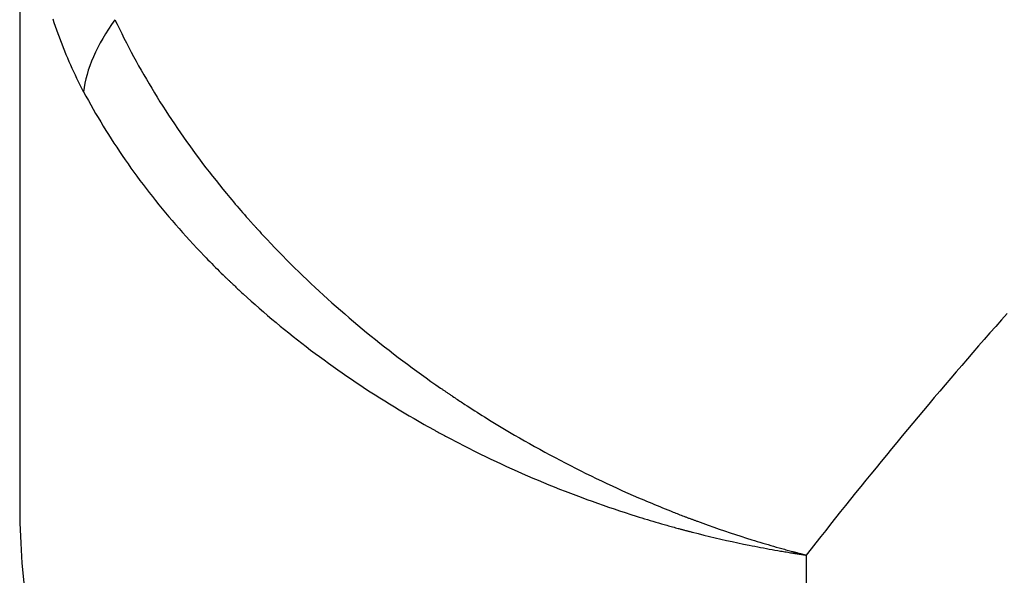
# Model space of a CAD drawing. Extents: x -25612 to -17650, y -12335 to -922.
# Drawn here: x -24645 to -24636, y -7703 to -7698 of the extents above; entities that cross this region are included whole.
import ezdxf

# ---------------------------------------------------------------- set-up
doc = ezdxf.new("R2010")
doc.units = 0
doc.header["$MEASUREMENT"] = 0

msp = doc.modelspace()

# ---------------------------------------------------------------- linework, layer by layer
at = {"color": 133, "linetype": 'Continuous'}
for p, q in [((-24644.524, -7695.9063), (-24644.524, -7702.3404)), ((-24644.2163, -7698.069), (-24644.2271, -7698.0366)), ((-24643.6764, -7698.0406), (-24643.6568, -7698.082)), ((-24644.2053, -7698.1013), (-24644.2163, -7698.069)), ((-24644.194, -7698.1333), (-24644.2053, -7698.1013)), ((-24644.1826, -7698.1653), (-24644.194, -7698.1333)), ((-24643.6568, -7698.082), (-24643.6368, -7698.1233)), ((-24643.6368, -7698.1233), (-24643.6165, -7698.1645)), ((-24644.171, -7698.197), (-24644.1826, -7698.1653)), ((-24644.1591, -7698.2286), (-24644.171, -7698.197)), ((-24643.6165, -7698.1645), (-24643.5959, -7698.2056)), ((-24643.5959, -7698.2056), (-24643.575, -7698.2466)), ((-24644.1471, -7698.26), (-24644.1591, -7698.2286)), ((-24644.1348, -7698.2913), (-24644.1471, -7698.26)), ((-24644.1223, -7698.3224), (-24644.1348, -7698.2913)), ((-24643.575, -7698.2466), (-24643.5538, -7698.2876)), ((-24643.5538, -7698.2876), (-24643.5323, -7698.3284)), ((-24644.1096, -7698.3533), (-24644.1223, -7698.3224)), ((-24644.0966, -7698.384), (-24644.1096, -7698.3533)), ((-24644.0834, -7698.4146), (-24644.0966, -7698.384)), ((-24643.5323, -7698.3284), (-24643.5105, -7698.3691)), ((-24643.5105, -7698.3691), (-24643.4883, -7698.4098)), ((-24644.0701, -7698.445), (-24644.0834, -7698.4146)), ((-24644.0564, -7698.4753), (-24644.0701, -7698.445)), ((-24644.0426, -7698.5054), (-24644.0564, -7698.4753)), ((-24643.4883, -7698.4098), (-24643.4659, -7698.4503)), ((-24643.4659, -7698.4503), (-24643.4432, -7698.4908)), ((-24644.0285, -7698.5353), (-24644.0426, -7698.5054)), ((-24644.0143, -7698.565), (-24644.0285, -7698.5353)), ((-24643.9997, -7698.5946), (-24644.0143, -7698.565)), ((-24643.4432, -7698.4908), (-24643.4201, -7698.5312)), ((-24643.4201, -7698.5312), (-24643.3968, -7698.5715)), ((-24643.3968, -7698.5715), (-24643.3731, -7698.6117)), ((-24643.985, -7698.624), (-24643.9997, -7698.5946)), ((-24643.97, -7698.6532), (-24643.985, -7698.624)), ((-24643.9548, -7698.6823), (-24643.97, -7698.6532)), ((-24643.3731, -7698.6117), (-24643.3492, -7698.6518)), ((-24643.3492, -7698.6518), (-24643.3249, -7698.6918)), ((-24643.9548, -7698.6823), (-24643.9341, -7698.721)), ((-24643.9341, -7698.721), (-24643.9131, -7698.7596)), ((-24643.3249, -7698.6918), (-24643.3004, -7698.7317)), ((-24643.3004, -7698.7317), (-24643.2755, -7698.7715)), ((-24643.9131, -7698.7596), (-24643.8917, -7698.7981)), ((-24643.8917, -7698.7981), (-24643.8701, -7698.8364)), ((-24643.8701, -7698.8364), (-24643.8481, -7698.8747)), ((-24643.2755, -7698.7715), (-24643.2504, -7698.8113)), ((-24643.2504, -7698.8113), (-24643.2249, -7698.8509)), ((-24643.8481, -7698.8747), (-24643.8258, -7698.9128)), ((-24643.8258, -7698.9128), (-24643.8032, -7698.9508)), ((-24643.2249, -7698.8509), (-24643.1991, -7698.8905)), ((-24643.1991, -7698.8905), (-24643.1731, -7698.93)), ((-24643.8032, -7698.9508), (-24643.7803, -7698.9887)), ((-24643.7803, -7698.9887), (-24643.757, -7699.0265)), ((-24643.1731, -7698.93), (-24643.1467, -7698.9693)), ((-24643.1467, -7698.9693), (-24643.1201, -7699.0086)), ((-24643.1201, -7699.0086), (-24643.0931, -7699.0478)), ((-24643.757, -7699.0265), (-24643.7335, -7699.0642)), ((-24643.7335, -7699.0642), (-24643.7096, -7699.1018)), ((-24643.0931, -7699.0478), (-24643.0659, -7699.087)), ((-24643.0659, -7699.087), (-24643.0384, -7699.126)), ((-24643.7096, -7699.1018), (-24643.6854, -7699.1392)), ((-24643.6854, -7699.1392), (-24643.6609, -7699.1766)), ((-24643.6609, -7699.1766), (-24643.6361, -7699.2138)), ((-24643.0384, -7699.126), (-24643.0105, -7699.1649)), ((-24643.0105, -7699.1649), (-24642.9824, -7699.2038)), ((-24643.6361, -7699.2138), (-24643.611, -7699.2509)), ((-24643.611, -7699.2509), (-24643.5855, -7699.2879)), ((-24642.9824, -7699.2038), (-24642.9539, -7699.2426)), ((-24642.9539, -7699.2426), (-24642.9252, -7699.2812)), ((-24643.5855, -7699.2879), (-24643.5598, -7699.3248)), ((-24643.5598, -7699.3248), (-24643.5337, -7699.3616)), ((-24643.5337, -7699.3616), (-24643.5073, -7699.3983)), ((-24642.9252, -7699.2812), (-24642.8962, -7699.3198)), ((-24642.8962, -7699.3198), (-24642.8668, -7699.3583)), ((-24642.8668, -7699.3583), (-24642.8372, -7699.3967)), ((-24643.5073, -7699.3983), (-24643.4807, -7699.4349)), ((-24643.4807, -7699.4349), (-24643.4537, -7699.4713)), ((-24642.8372, -7699.3967), (-24642.8073, -7699.435)), ((-24642.8073, -7699.435), (-24642.777, -7699.4733)), ((-24643.4537, -7699.4713), (-24643.4264, -7699.5077)), ((-24643.4264, -7699.5077), (-24643.3988, -7699.5439)), ((-24642.777, -7699.4733), (-24642.7465, -7699.5114)), ((-24642.7465, -7699.5114), (-24642.7157, -7699.5495)), ((-24643.3988, -7699.5439), (-24643.3709, -7699.5801)), ((-24643.3709, -7699.5801), (-24643.3426, -7699.6161)), ((-24643.3426, -7699.6161), (-24643.3141, -7699.652)), ((-24642.7157, -7699.5495), (-24642.6845, -7699.5874)), ((-24642.6845, -7699.5874), (-24642.6531, -7699.6253)), ((-24642.6531, -7699.6253), (-24642.6372, -7699.6442)), ((-24643.3141, -7699.652), (-24643.2853, -7699.6878)), ((-24643.2853, -7699.6878), (-24643.2561, -7699.7235)), ((-24642.6372, -7699.6442), (-24642.6213, -7699.6631)), ((-24642.6213, -7699.6631), (-24642.6054, -7699.682)), ((-24642.6054, -7699.682), (-24642.5893, -7699.7008)), ((-24642.5893, -7699.7008), (-24642.5732, -7699.7196)), ((-24643.2561, -7699.7235), (-24643.2267, -7699.7591)), ((-24643.2267, -7699.7591), (-24643.1969, -7699.7946)), ((-24643.1969, -7699.7946), (-24643.1668, -7699.83)), ((-24642.5732, -7699.7196), (-24642.5569, -7699.7384)), ((-24642.5569, -7699.7384), (-24642.5407, -7699.7572)), ((-24642.5407, -7699.7572), (-24642.5243, -7699.7759)), ((-24642.5243, -7699.7759), (-24642.5078, -7699.7946)), ((-24642.5078, -7699.7946), (-24642.4913, -7699.8133)), ((-24643.1668, -7699.83), (-24643.1364, -7699.8652)), ((-24643.1364, -7699.8652), (-24643.1057, -7699.9004)), ((-24642.4913, -7699.8133), (-24642.4872, -7699.818)), ((-24642.4872, -7699.818), (-24642.483, -7699.8227)), ((-24642.483, -7699.8227), (-24642.4789, -7699.8274)), ((-24642.4789, -7699.8274), (-24642.4747, -7699.832)), ((-24642.4747, -7699.832), (-24642.4706, -7699.8367)), ((-24642.4706, -7699.8367), (-24642.4664, -7699.8414)), ((-24642.4664, -7699.8414), (-24642.4622, -7699.846)), ((-24642.4622, -7699.846), (-24642.4581, -7699.8507)), ((-24642.4581, -7699.8507), (-24642.4539, -7699.8553)), ((-24642.4539, -7699.8553), (-24642.4497, -7699.86)), ((-24642.4497, -7699.86), (-24642.4455, -7699.8647)), ((-24642.4455, -7699.8647), (-24642.4413, -7699.8693)), ((-24642.4413, -7699.8693), (-24642.4371, -7699.874)), ((-24642.4371, -7699.874), (-24642.4329, -7699.8786)), ((-24642.4329, -7699.8786), (-24642.4287, -7699.8832)), ((-24642.4287, -7699.8832), (-24642.4245, -7699.8879)), ((-24642.4245, -7699.8879), (-24642.4203, -7699.8925)), ((-24643.1057, -7699.9004), (-24643.0747, -7699.9354)), ((-24643.0747, -7699.9354), (-24643.0434, -7699.9704)), ((-24643.0434, -7699.9704), (-24643.0118, -7700.0052)), ((-24642.4203, -7699.8925), (-24642.4161, -7699.8971)), ((-24642.4161, -7699.8971), (-24642.4119, -7699.9018)), ((-24642.4119, -7699.9018), (-24642.4077, -7699.9064)), ((-24642.4077, -7699.9064), (-24642.3992, -7699.9156)), ((-24642.3992, -7699.9156), (-24642.3908, -7699.9249)), ((-24642.3908, -7699.9249), (-24642.3823, -7699.9341)), ((-24642.3823, -7699.9341), (-24642.3738, -7699.9433)), ((-24642.3738, -7699.9433), (-24642.3653, -7699.9525)), ((-24642.3653, -7699.9525), (-24642.3568, -7699.9617)), ((-24642.3568, -7699.9617), (-24642.3483, -7699.9709)), ((-24642.3483, -7699.9709), (-24642.3398, -7699.9801)), ((-24643.0118, -7700.0052), (-24642.9799, -7700.0399)), ((-24642.9799, -7700.0399), (-24642.9476, -7700.0745)), ((-24642.3398, -7699.9801), (-24642.3312, -7699.9892)), ((-24642.3312, -7699.9892), (-24642.3226, -7699.9984)), ((-24642.3226, -7699.9984), (-24642.2882, -7700.0348)), ((-24642.2882, -7700.0348), (-24642.2536, -7700.0711)), ((-24642.9476, -7700.0745), (-24642.9151, -7700.109)), ((-24642.9151, -7700.109), (-24642.8822, -7700.1434)), ((-24642.8822, -7700.1434), (-24642.8656, -7700.1606)), ((-24642.2536, -7700.0711), (-24642.2187, -7700.1072)), ((-24642.2187, -7700.1072), (-24642.1837, -7700.1431)), ((-24642.1837, -7700.1431), (-24642.1484, -7700.1789)), ((-24642.8656, -7700.1606), (-24642.849, -7700.1777)), ((-24642.849, -7700.1777), (-24642.8323, -7700.1948)), ((-24642.8323, -7700.1948), (-24642.8155, -7700.2118)), ((-24642.8155, -7700.2118), (-24642.7986, -7700.2289)), ((-24642.7986, -7700.2289), (-24642.7817, -7700.2459)), ((-24642.1484, -7700.1789), (-24642.1129, -7700.2145)), ((-24642.1129, -7700.2145), (-24642.0772, -7700.2499)), ((-24642.7817, -7700.2459), (-24642.7646, -7700.2629)), ((-24642.7646, -7700.2629), (-24642.7475, -7700.2798)), ((-24642.7475, -7700.2798), (-24642.7304, -7700.2968)), ((-24642.7304, -7700.2968), (-24642.7131, -7700.3137)), ((-24642.7131, -7700.3137), (-24642.7088, -7700.3179)), ((-24642.7088, -7700.3179), (-24642.7044, -7700.3221)), ((-24642.7044, -7700.3221), (-24642.7001, -7700.3263)), ((-24642.7001, -7700.3263), (-24642.6957, -7700.3305)), ((-24642.0772, -7700.2499), (-24642.0412, -7700.2851)), ((-24642.0412, -7700.2851), (-24642.0051, -7700.3201)), ((-24642.0051, -7700.3201), (-24641.9687, -7700.355)), ((-24642.6957, -7700.3305), (-24642.6914, -7700.3348)), ((-24642.6914, -7700.3348), (-24642.687, -7700.339)), ((-24642.687, -7700.339), (-24642.6827, -7700.3432)), ((-24642.6827, -7700.3432), (-24642.6783, -7700.3474)), ((-24642.6783, -7700.3474), (-24642.674, -7700.3516)), ((-24642.674, -7700.3516), (-24642.6696, -7700.3558)), ((-24642.6696, -7700.3558), (-24642.6652, -7700.36)), ((-24642.6652, -7700.36), (-24642.6608, -7700.3642)), ((-24642.6608, -7700.3642), (-24642.6565, -7700.3684)), ((-24642.6565, -7700.3684), (-24642.6521, -7700.3726)), ((-24642.6521, -7700.3726), (-24642.6477, -7700.3768)), ((-24642.6477, -7700.3768), (-24642.6433, -7700.3809)), ((-24642.6433, -7700.3809), (-24642.6389, -7700.3851)), ((-24642.6389, -7700.3851), (-24642.6345, -7700.3893)), ((-24642.6345, -7700.3893), (-24642.6301, -7700.3935)), ((-24642.6301, -7700.3935), (-24642.6257, -7700.3976)), ((-24642.6257, -7700.3976), (-24642.6169, -7700.406)), ((-24642.6169, -7700.406), (-24642.608, -7700.4143)), ((-24642.608, -7700.4143), (-24642.5992, -7700.4226)), ((-24641.9687, -7700.355), (-24641.9322, -7700.3897)), ((-24641.9322, -7700.3897), (-24641.8954, -7700.4242)), ((-24642.5992, -7700.4226), (-24642.5903, -7700.4309)), ((-24642.5903, -7700.4309), (-24642.5814, -7700.4392)), ((-24642.5814, -7700.4392), (-24642.5725, -7700.4475)), ((-24642.5725, -7700.4475), (-24642.5636, -7700.4557)), ((-24642.5636, -7700.4557), (-24642.5547, -7700.464)), ((-24642.5547, -7700.464), (-24642.5458, -7700.4722)), ((-24642.5458, -7700.4722), (-24642.5368, -7700.4804)), ((-24642.5368, -7700.4804), (-24642.5009, -7700.5132)), ((-24641.8954, -7700.4242), (-24641.8584, -7700.4585)), ((-24641.8584, -7700.4585), (-24641.8212, -7700.4927)), ((-24641.8212, -7700.4927), (-24641.7837, -7700.5267)), ((-24642.5009, -7700.5132), (-24642.4647, -7700.5458)), ((-24642.4647, -7700.5458), (-24642.4283, -7700.5781)), ((-24642.4283, -7700.5781), (-24642.3917, -7700.6103)), ((-24641.7837, -7700.5267), (-24641.7461, -7700.5605)), ((-24641.7461, -7700.5605), (-24641.7082, -7700.5942)), ((-24642.3917, -7700.6103), (-24642.3548, -7700.6423)), ((-24642.3548, -7700.6423), (-24642.3178, -7700.6742)), ((-24642.3178, -7700.6742), (-24642.2805, -7700.7058)), ((-24641.7082, -7700.5942), (-24641.6702, -7700.6277)), ((-24641.6702, -7700.6277), (-24641.6319, -7700.661)), ((-24641.6319, -7700.661), (-24641.5934, -7700.6941)), ((-24635.7365, -7700.6563), (-24635.7879, -7700.7143)), ((-24642.2805, -7700.7058), (-24642.2429, -7700.7372)), ((-24642.2429, -7700.7372), (-24642.2052, -7700.7684)), ((-24641.5934, -7700.6941), (-24641.5547, -7700.7271)), ((-24641.5547, -7700.7271), (-24641.5158, -7700.7599)), ((-24641.5158, -7700.7599), (-24641.4767, -7700.7925)), ((-24635.7879, -7700.7143), (-24635.839, -7700.7723)), ((-24642.2052, -7700.7684), (-24642.1672, -7700.7995)), ((-24642.1672, -7700.7995), (-24642.129, -7700.8304)), ((-24642.129, -7700.8304), (-24642.0906, -7700.861)), ((-24641.4767, -7700.7925), (-24641.4373, -7700.8249)), ((-24641.4373, -7700.8249), (-24641.3978, -7700.8572)), ((-24635.8899, -7700.8302), (-24635.9405, -7700.888)), ((-24635.839, -7700.7723), (-24635.8899, -7700.8302)), ((-24642.0906, -7700.861), (-24642.052, -7700.8915)), ((-24642.052, -7700.8915), (-24642.0131, -7700.9218)), ((-24642.0131, -7700.9218), (-24641.974, -7700.9519)), ((-24641.3978, -7700.8572), (-24641.358, -7700.8893)), ((-24641.358, -7700.8893), (-24641.318, -7700.9212)), ((-24641.318, -7700.9212), (-24641.2779, -7700.953)), ((-24635.9405, -7700.888), (-24635.9909, -7700.9458)), ((-24641.974, -7700.9519), (-24641.9348, -7700.9819)), ((-24641.9348, -7700.9819), (-24641.8952, -7701.0116)), ((-24641.8952, -7701.0116), (-24641.8555, -7701.0411)), ((-24641.2779, -7700.953), (-24641.2375, -7700.9846)), ((-24641.2375, -7700.9846), (-24641.1969, -7701.016)), ((-24641.1969, -7701.016), (-24641.156, -7701.0472)), ((-24636.0411, -7701.0035), (-24636.091, -7701.0612)), ((-24635.9909, -7700.9458), (-24636.0411, -7701.0035)), ((-24641.8555, -7701.0411), (-24641.8155, -7701.0705)), ((-24641.8155, -7701.0705), (-24641.7754, -7701.0997)), ((-24641.7754, -7701.0997), (-24641.735, -7701.1287)), ((-24641.156, -7701.0472), (-24641.115, -7701.0783)), ((-24641.115, -7701.0783), (-24641.0738, -7701.1092)), ((-24641.0738, -7701.1092), (-24641.0323, -7701.1399)), ((-24636.091, -7701.0612), (-24636.1407, -7701.1188)), ((-24641.735, -7701.1287), (-24641.6943, -7701.1575)), ((-24641.6943, -7701.1575), (-24641.6535, -7701.1861)), ((-24641.6535, -7701.1861), (-24641.6124, -7701.2145)), ((-24641.0323, -7701.1399), (-24640.9906, -7701.1704)), ((-24640.9906, -7701.1704), (-24640.9487, -7701.2008)), ((-24640.9487, -7701.2008), (-24640.9066, -7701.231)), ((-24636.1901, -7701.1763), (-24636.2393, -7701.2337)), ((-24636.1407, -7701.1188), (-24636.1901, -7701.1763)), ((-24641.6124, -7701.2145), (-24641.5712, -7701.2428)), ((-24641.5712, -7701.2428), (-24641.5297, -7701.2708)), ((-24641.5297, -7701.2708), (-24641.4879, -7701.2987)), ((-24640.9066, -7701.231), (-24640.8643, -7701.261)), ((-24640.8643, -7701.261), (-24640.8218, -7701.2909)), ((-24640.8218, -7701.2909), (-24640.779, -7701.3206)), ((-24636.2882, -7701.2911), (-24636.3369, -7701.3484)), ((-24636.2393, -7701.2337), (-24636.2882, -7701.2911)), ((-24641.4879, -7701.2987), (-24641.446, -7701.3264)), ((-24641.446, -7701.3264), (-24641.4038, -7701.3539)), ((-24641.4038, -7701.3539), (-24641.3614, -7701.3812)), ((-24640.779, -7701.3206), (-24640.7737, -7701.3243)), ((-24640.7737, -7701.3243), (-24640.7683, -7701.328)), ((-24640.7683, -7701.328), (-24640.763, -7701.3317)), ((-24640.763, -7701.3317), (-24640.7576, -7701.3354)), ((-24640.7576, -7701.3354), (-24640.7522, -7701.339)), ((-24640.7522, -7701.339), (-24640.7468, -7701.3427)), ((-24640.7468, -7701.3427), (-24640.7415, -7701.3464)), ((-24640.7415, -7701.3464), (-24640.7361, -7701.3501)), ((-24640.7361, -7701.3501), (-24640.7307, -7701.3538)), ((-24640.7307, -7701.3538), (-24640.7253, -7701.3574)), ((-24640.7253, -7701.3574), (-24640.7199, -7701.3611)), ((-24640.7199, -7701.3611), (-24640.7145, -7701.3648)), ((-24640.7145, -7701.3648), (-24640.7091, -7701.3684)), ((-24640.7091, -7701.3684), (-24640.7037, -7701.3721)), ((-24640.7037, -7701.3721), (-24640.6983, -7701.3758)), ((-24640.6983, -7701.3758), (-24640.6929, -7701.3794)), ((-24636.3369, -7701.3484), (-24636.3854, -7701.4056)), ((-24641.3614, -7701.3812), (-24641.3188, -7701.4083)), ((-24641.3188, -7701.4083), (-24641.276, -7701.4352)), ((-24641.276, -7701.4352), (-24641.233, -7701.4619)), ((-24641.233, -7701.4619), (-24641.1897, -7701.4885)), ((-24640.6929, -7701.3794), (-24640.6875, -7701.3831)), ((-24640.6875, -7701.3831), (-24640.6821, -7701.3867)), ((-24640.6821, -7701.3867), (-24640.6767, -7701.3903)), ((-24640.6767, -7701.3903), (-24640.6713, -7701.394)), ((-24640.6713, -7701.394), (-24640.6604, -7701.4013)), ((-24640.6604, -7701.4013), (-24640.6496, -7701.4085)), ((-24640.6496, -7701.4085), (-24640.6387, -7701.4157)), ((-24640.6387, -7701.4157), (-24640.6279, -7701.423)), ((-24640.6279, -7701.423), (-24640.617, -7701.4302)), ((-24640.617, -7701.4302), (-24640.6062, -7701.4373)), ((-24640.6062, -7701.4373), (-24640.5953, -7701.4445)), ((-24640.5953, -7701.4445), (-24640.5844, -7701.4517)), ((-24640.5844, -7701.4517), (-24640.5735, -7701.4588)), ((-24640.5735, -7701.4588), (-24640.5626, -7701.466)), ((-24640.5626, -7701.466), (-24640.5408, -7701.4802)), ((-24636.4337, -7701.4628), (-24636.4817, -7701.5198)), ((-24636.3854, -7701.4056), (-24636.4337, -7701.4628)), ((-24641.1897, -7701.4885), (-24641.1462, -7701.5149)), ((-24641.1462, -7701.5149), (-24641.1025, -7701.541)), ((-24641.1025, -7701.541), (-24641.0585, -7701.567)), ((-24640.5408, -7701.4802), (-24640.519, -7701.4943)), ((-24640.519, -7701.4943), (-24640.4971, -7701.5084)), ((-24640.4971, -7701.5084), (-24640.4752, -7701.5224)), ((-24640.4752, -7701.5224), (-24640.4533, -7701.5364)), ((-24640.4533, -7701.5364), (-24640.4313, -7701.5503)), ((-24640.4313, -7701.5503), (-24640.4094, -7701.5641)), ((-24636.4817, -7701.5198), (-24636.5295, -7701.5768)), ((-24641.0585, -7701.567), (-24641.0143, -7701.5928)), ((-24641.0143, -7701.5928), (-24640.9699, -7701.6184)), ((-24640.9699, -7701.6184), (-24640.9253, -7701.6438)), ((-24640.4094, -7701.5641), (-24640.3874, -7701.5779)), ((-24640.3874, -7701.5779), (-24640.3653, -7701.5916)), ((-24640.3653, -7701.5916), (-24640.3433, -7701.6053)), ((-24640.3433, -7701.6053), (-24640.2991, -7701.6325)), ((-24640.2991, -7701.6325), (-24640.2548, -7701.6594)), ((-24636.577, -7701.6337), (-24636.6244, -7701.6906)), ((-24636.5295, -7701.5768), (-24636.577, -7701.6337)), ((-24640.9253, -7701.6438), (-24640.9197, -7701.647)), ((-24640.9197, -7701.647), (-24640.9141, -7701.6501)), ((-24640.9141, -7701.6501), (-24640.9085, -7701.6533)), ((-24640.9085, -7701.6533), (-24640.9029, -7701.6564)), ((-24640.9029, -7701.6564), (-24640.8973, -7701.6596)), ((-24640.8973, -7701.6596), (-24640.8917, -7701.6627)), ((-24640.8917, -7701.6627), (-24640.8861, -7701.6659)), ((-24640.8861, -7701.6659), (-24640.8805, -7701.669)), ((-24640.8805, -7701.669), (-24640.8749, -7701.6721)), ((-24640.8749, -7701.6721), (-24640.8692, -7701.6753)), ((-24640.8692, -7701.6753), (-24640.8636, -7701.6784)), ((-24640.8636, -7701.6784), (-24640.858, -7701.6815)), ((-24640.858, -7701.6815), (-24640.8523, -7701.6847)), ((-24640.8523, -7701.6847), (-24640.8467, -7701.6878)), ((-24640.8467, -7701.6878), (-24640.8411, -7701.6909)), ((-24640.8411, -7701.6909), (-24640.8354, -7701.694)), ((-24640.8354, -7701.694), (-24640.8298, -7701.6971)), ((-24640.8298, -7701.6971), (-24640.8241, -7701.7002)), ((-24640.8241, -7701.7002), (-24640.8185, -7701.7033)), ((-24640.8185, -7701.7033), (-24640.8128, -7701.7064)), ((-24640.8128, -7701.7064), (-24640.8015, -7701.7126)), ((-24640.8015, -7701.7126), (-24640.7902, -7701.7188)), ((-24640.7902, -7701.7188), (-24640.7789, -7701.7249)), ((-24640.7789, -7701.7249), (-24640.7676, -7701.7311)), ((-24640.2548, -7701.6594), (-24640.2104, -7701.686)), ((-24640.2104, -7701.686), (-24640.1659, -7701.7125)), ((-24640.1659, -7701.7125), (-24640.1212, -7701.7387)), ((-24636.6244, -7701.6906), (-24636.6715, -7701.7473)), ((-24640.7676, -7701.7311), (-24640.7562, -7701.7372)), ((-24640.7562, -7701.7372), (-24640.7449, -7701.7433)), ((-24640.7449, -7701.7433), (-24640.7335, -7701.7494)), ((-24640.7335, -7701.7494), (-24640.7222, -7701.7555)), ((-24640.7222, -7701.7555), (-24640.7108, -7701.7615)), ((-24640.7108, -7701.7615), (-24640.6995, -7701.7676)), ((-24640.6995, -7701.7676), (-24640.6767, -7701.7796)), ((-24640.6767, -7701.7796), (-24640.6539, -7701.7916)), ((-24640.6539, -7701.7916), (-24640.6311, -7701.8035)), ((-24640.6311, -7701.8035), (-24640.6082, -7701.8153)), ((-24640.6082, -7701.8153), (-24640.5854, -7701.8271)), ((-24640.1212, -7701.7387), (-24640.0765, -7701.7646)), ((-24640.0765, -7701.7646), (-24640.0317, -7701.7903)), ((-24640.0317, -7701.7903), (-24639.9867, -7701.8158)), ((-24639.9867, -7701.8158), (-24639.9417, -7701.8411)), ((-24636.7183, -7701.804), (-24636.765, -7701.8605)), ((-24636.6715, -7701.7473), (-24636.7183, -7701.804)), ((-24640.5854, -7701.8271), (-24640.5625, -7701.8389)), ((-24640.5625, -7701.8389), (-24640.5395, -7701.8505)), ((-24640.5395, -7701.8505), (-24640.5166, -7701.8621)), ((-24640.5166, -7701.8621), (-24640.4936, -7701.8736)), ((-24640.4936, -7701.8736), (-24640.4706, -7701.8851)), ((-24640.4706, -7701.8851), (-24640.4244, -7701.9079)), ((-24639.9417, -7701.8411), (-24639.8965, -7701.8661)), ((-24639.8965, -7701.8661), (-24639.8512, -7701.8909)), ((-24639.8512, -7701.8909), (-24639.8059, -7701.9154)), ((-24636.765, -7701.8605), (-24636.8114, -7701.917)), ((-24640.4244, -7701.9079), (-24640.3782, -7701.9304)), ((-24640.3782, -7701.9304), (-24640.3318, -7701.9527)), ((-24640.3318, -7701.9527), (-24640.2854, -7701.9747)), ((-24640.2854, -7701.9747), (-24640.2388, -7701.9965)), ((-24639.8059, -7701.9154), (-24639.7604, -7701.9397)), ((-24639.7604, -7701.9397), (-24639.7148, -7701.9638)), ((-24639.7148, -7701.9638), (-24639.6691, -7701.9876)), ((-24639.6691, -7701.9876), (-24639.6233, -7702.0112)), ((-24636.8576, -7701.9734), (-24636.9036, -7702.0297)), ((-24636.8114, -7701.917), (-24636.8576, -7701.9734)), ((-24640.2388, -7701.9965), (-24640.1921, -7702.018)), ((-24640.1921, -7702.018), (-24640.1453, -7702.0393)), ((-24640.1453, -7702.0393), (-24640.0984, -7702.0603)), ((-24640.0984, -7702.0603), (-24640.0513, -7702.0811)), ((-24639.6233, -7702.0112), (-24639.5774, -7702.0346)), ((-24639.5774, -7702.0346), (-24639.5314, -7702.0577)), ((-24639.5314, -7702.0577), (-24639.4853, -7702.0806)), ((-24636.9036, -7702.0297), (-24636.9493, -7702.086)), ((-24640.0513, -7702.0811), (-24640.0042, -7702.1017)), ((-24640.0042, -7702.1017), (-24639.9569, -7702.122)), ((-24639.9569, -7702.122), (-24639.9096, -7702.142)), ((-24639.9096, -7702.142), (-24639.8621, -7702.1618)), ((-24639.8621, -7702.1618), (-24639.8145, -7702.1814)), ((-24639.4853, -7702.0806), (-24639.4391, -7702.1033)), ((-24639.4391, -7702.1033), (-24639.3928, -7702.1257)), ((-24639.3928, -7702.1257), (-24639.3464, -7702.1479)), ((-24639.3464, -7702.1479), (-24639.2998, -7702.1699)), ((-24636.9949, -7702.1421), (-24637.0402, -7702.1981)), ((-24636.9493, -7702.086), (-24636.9949, -7702.1421)), ((-24639.8145, -7702.1814), (-24639.7668, -7702.2008)), ((-24639.7668, -7702.2008), (-24639.719, -7702.2198)), ((-24639.719, -7702.2198), (-24639.671, -7702.2387)), ((-24639.671, -7702.2387), (-24639.623, -7702.2573)), ((-24639.2998, -7702.1699), (-24639.2532, -7702.1916)), ((-24639.2532, -7702.1916), (-24639.2065, -7702.2131)), ((-24639.2065, -7702.2131), (-24639.1596, -7702.2344)), ((-24639.1596, -7702.2344), (-24639.1127, -7702.2554)), ((-24637.0852, -7702.2541), (-24637.1301, -7702.3099)), ((-24637.0402, -7702.1981), (-24637.0852, -7702.2541)), ((-24639.623, -7702.2573), (-24639.5748, -7702.2756)), ((-24639.5748, -7702.2756), (-24639.5266, -7702.2937)), ((-24639.5266, -7702.2937), (-24639.4782, -7702.3116)), ((-24639.4782, -7702.3116), (-24639.4297, -7702.3292)), ((-24639.4297, -7702.3292), (-24639.3811, -7702.3466)), ((-24639.1127, -7702.2554), (-24639.0656, -7702.2762)), ((-24639.0656, -7702.2762), (-24639.0184, -7702.2968)), ((-24639.0184, -7702.2968), (-24638.9712, -7702.3171)), ((-24638.9712, -7702.3171), (-24638.9475, -7702.3272)), ((-24638.9475, -7702.3272), (-24638.9238, -7702.3372)), ((-24638.9238, -7702.3372), (-24638.9001, -7702.3471)), ((-24637.1301, -7702.3099), (-24637.1747, -7702.3657)), ((-24639.3811, -7702.3466), (-24639.3324, -7702.3637)), ((-24639.3324, -7702.3637), (-24639.2835, -7702.3806)), ((-24639.2835, -7702.3806), (-24639.2346, -7702.3973)), ((-24639.2346, -7702.3973), (-24639.1855, -7702.4137)), ((-24639.1855, -7702.4137), (-24639.1364, -7702.4298)), ((-24639.1364, -7702.4298), (-24639.0871, -7702.4457)), ((-24638.9001, -7702.3471), (-24638.8763, -7702.357)), ((-24638.8763, -7702.357), (-24638.8525, -7702.3669)), ((-24638.8525, -7702.3669), (-24638.8287, -7702.3766)), ((-24638.8287, -7702.3766), (-24638.8049, -7702.3864)), ((-24638.8049, -7702.3864), (-24638.781, -7702.396)), ((-24638.781, -7702.396), (-24638.7572, -7702.4056)), ((-24638.7572, -7702.4056), (-24638.7332, -7702.4152)), ((-24638.7332, -7702.4152), (-24638.7213, -7702.4199)), ((-24638.7213, -7702.4199), (-24638.7093, -7702.4246)), ((-24638.7093, -7702.4246), (-24638.6973, -7702.4294)), ((-24638.6973, -7702.4294), (-24638.6853, -7702.4341)), ((-24637.2192, -7702.4213), (-24637.2634, -7702.4769)), ((-24637.1747, -7702.3657), (-24637.2192, -7702.4213)), ((-24639.0871, -7702.4457), (-24639.0377, -7702.4614)), ((-24639.0377, -7702.4614), (-24639.0129, -7702.4691)), ((-24639.0129, -7702.4691), (-24638.9882, -7702.4768)), ((-24638.9882, -7702.4768), (-24638.9634, -7702.4844)), ((-24638.9634, -7702.4844), (-24638.9385, -7702.4919)), ((-24638.9385, -7702.4919), (-24638.9137, -7702.4994)), ((-24638.9137, -7702.4994), (-24638.8888, -7702.5069)), ((-24638.8888, -7702.5069), (-24638.8639, -7702.5142)), ((-24638.8639, -7702.5142), (-24638.8389, -7702.5215)), ((-24638.6853, -7702.4341), (-24638.6733, -7702.4387)), ((-24638.6733, -7702.4387), (-24638.6613, -7702.4434)), ((-24638.6613, -7702.4434), (-24638.6493, -7702.4481)), ((-24638.6493, -7702.4481), (-24638.6373, -7702.4527)), ((-24638.6373, -7702.4527), (-24638.6253, -7702.4573)), ((-24638.6253, -7702.4573), (-24638.6133, -7702.462)), ((-24638.6133, -7702.462), (-24638.6072, -7702.4643)), ((-24638.6072, -7702.4643), (-24638.6012, -7702.4665)), ((-24638.6012, -7702.4665), (-24638.5952, -7702.4688)), ((-24638.5952, -7702.4688), (-24638.5892, -7702.4711)), ((-24638.5892, -7702.4711), (-24638.5832, -7702.4734)), ((-24638.5832, -7702.4734), (-24638.5771, -7702.4757)), ((-24638.5771, -7702.4757), (-24638.5711, -7702.478)), ((-24638.5711, -7702.478), (-24638.5651, -7702.4802)), ((-24638.5651, -7702.4802), (-24638.5591, -7702.4825)), ((-24638.5591, -7702.4825), (-24638.553, -7702.4848)), ((-24638.553, -7702.4848), (-24638.547, -7702.487)), ((-24638.547, -7702.487), (-24638.541, -7702.4893)), ((-24638.541, -7702.4893), (-24638.535, -7702.4915)), ((-24638.535, -7702.4915), (-24638.5289, -7702.4938)), ((-24638.5289, -7702.4938), (-24638.5229, -7702.496)), ((-24638.5229, -7702.496), (-24638.5169, -7702.4983)), ((-24638.5169, -7702.4983), (-24638.5109, -7702.5005)), ((-24638.5109, -7702.5005), (-24638.5048, -7702.5027)), ((-24638.5048, -7702.5027), (-24638.4988, -7702.505)), ((-24638.4988, -7702.505), (-24638.4928, -7702.5072)), ((-24638.4928, -7702.5072), (-24638.4445, -7702.5248)), ((-24637.2634, -7702.4769), (-24637.3074, -7702.5323)), ((-24638.8389, -7702.5215), (-24638.814, -7702.5288)), ((-24638.814, -7702.5288), (-24638.789, -7702.5359)), ((-24638.789, -7702.5359), (-24638.7765, -7702.5395)), ((-24638.7765, -7702.5395), (-24638.7639, -7702.543)), ((-24638.7639, -7702.543), (-24638.7514, -7702.5466)), ((-24638.7514, -7702.5466), (-24638.7389, -7702.5501)), ((-24638.7389, -7702.5501), (-24638.7263, -7702.5536)), ((-24638.7263, -7702.5536), (-24638.7138, -7702.5571)), ((-24638.7138, -7702.5571), (-24638.7012, -7702.5605)), ((-24638.7012, -7702.5605), (-24638.6887, -7702.564)), ((-24638.6887, -7702.564), (-24638.6761, -7702.5674)), ((-24638.6761, -7702.5674), (-24638.6635, -7702.5708)), ((-24638.6635, -7702.5708), (-24638.6572, -7702.5725)), ((-24638.6572, -7702.5725), (-24638.651, -7702.5742)), ((-24638.651, -7702.5742), (-24638.6447, -7702.5759)), ((-24638.6447, -7702.5759), (-24638.6384, -7702.5776)), ((-24638.6384, -7702.5776), (-24638.6321, -7702.5793)), ((-24638.6321, -7702.5793), (-24638.6258, -7702.581)), ((-24638.6258, -7702.581), (-24638.6195, -7702.5827)), ((-24638.6195, -7702.5827), (-24638.6132, -7702.5844)), ((-24638.6132, -7702.5844), (-24638.6069, -7702.586)), ((-24638.6069, -7702.586), (-24638.6006, -7702.5877)), ((-24638.6006, -7702.5877), (-24638.5943, -7702.5894)), ((-24638.5943, -7702.5894), (-24638.588, -7702.591)), ((-24638.588, -7702.591), (-24638.5817, -7702.5927)), ((-24638.5817, -7702.5927), (-24638.5754, -7702.5943)), ((-24638.5754, -7702.5943), (-24638.5691, -7702.596)), ((-24638.5691, -7702.596), (-24638.5628, -7702.5976)), ((-24638.5628, -7702.5976), (-24638.5565, -7702.5992)), ((-24638.5565, -7702.5992), (-24638.5502, -7702.6009)), ((-24638.5502, -7702.6009), (-24638.5439, -7702.6025)), ((-24638.5439, -7702.6025), (-24638.5376, -7702.6041)), ((-24638.5376, -7702.6041), (-24638.4871, -7702.6169)), ((-24638.4445, -7702.5248), (-24638.3963, -7702.5422)), ((-24638.3963, -7702.5422), (-24638.348, -7702.5592)), ((-24638.348, -7702.5592), (-24638.2997, -7702.576)), ((-24638.2997, -7702.576), (-24638.2513, -7702.5926)), ((-24638.2513, -7702.5926), (-24638.203, -7702.6088)), ((-24637.3511, -7702.5877), (-24637.3947, -7702.6429)), ((-24637.3074, -7702.5323), (-24637.3511, -7702.5877)), ((-24638.4871, -7702.6169), (-24638.4367, -7702.6295)), ((-24638.4367, -7702.6295), (-24638.3862, -7702.6418)), ((-24638.3862, -7702.6418), (-24638.3357, -7702.6538)), ((-24638.3357, -7702.6538), (-24638.2851, -7702.6655)), ((-24638.2851, -7702.6655), (-24638.2346, -7702.6769)), ((-24638.2346, -7702.6769), (-24638.184, -7702.6881)), ((-24638.203, -7702.6088), (-24638.1546, -7702.6248)), ((-24638.184, -7702.6881), (-24638.1333, -7702.699)), ((-24638.1546, -7702.6248), (-24638.1062, -7702.6405)), ((-24638.1062, -7702.6405), (-24638.0578, -7702.656)), ((-24638.0578, -7702.656), (-24638.0093, -7702.6712)), ((-24638.0093, -7702.6712), (-24637.9851, -7702.6787)), ((-24637.9851, -7702.6787), (-24637.9609, -7702.6861)), ((-24637.9609, -7702.6861), (-24637.9366, -7702.6935)), ((-24637.3947, -7702.6429), (-24637.438, -7702.6981)), ((-24638.1333, -7702.699), (-24638.0827, -7702.7096)), ((-24638.0827, -7702.7096), (-24638.032, -7702.72)), ((-24638.032, -7702.72), (-24638.0066, -7702.725)), ((-24638.0066, -7702.725), (-24637.9813, -7702.73)), ((-24637.9813, -7702.73), (-24637.9559, -7702.7349)), ((-24637.9559, -7702.7349), (-24637.9305, -7702.7398)), ((-24637.9366, -7702.6935), (-24637.9124, -7702.7007)), ((-24637.9305, -7702.7398), (-24637.9051, -7702.7446)), ((-24637.9124, -7702.7007), (-24637.8881, -7702.708)), ((-24637.9051, -7702.7446), (-24637.8798, -7702.7493)), ((-24637.8881, -7702.708), (-24637.8639, -7702.7151)), ((-24637.8798, -7702.7493), (-24637.8544, -7702.754)), ((-24637.8639, -7702.7151), (-24637.8396, -7702.7222)), ((-24637.8544, -7702.754), (-24637.829, -7702.7586)), ((-24637.8396, -7702.7222), (-24637.8153, -7702.7292)), ((-24637.829, -7702.7586), (-24637.8036, -7702.7631)), ((-24637.8153, -7702.7292), (-24637.7911, -7702.7362)), ((-24637.8036, -7702.7631), (-24637.7781, -7702.7675)), ((-24637.7911, -7702.7362), (-24637.7668, -7702.7431)), ((-24637.7781, -7702.7675), (-24637.7654, -7702.7697)), ((-24637.7668, -7702.7431), (-24637.7546, -7702.7465)), ((-24637.7654, -7702.7697), (-24637.7527, -7702.7719)), ((-24637.7546, -7702.7465), (-24637.7425, -7702.7499)), ((-24637.7527, -7702.7719), (-24637.74, -7702.7741)), ((-24637.7425, -7702.7499), (-24637.7303, -7702.7533)), ((-24637.74, -7702.7741), (-24637.7273, -7702.7762)), ((-24637.7303, -7702.7533), (-24637.7182, -7702.7566)), ((-24637.7273, -7702.7762), (-24637.7146, -7702.7783)), ((-24637.7182, -7702.7566), (-24637.706, -7702.76)), ((-24637.7146, -7702.7783), (-24637.7019, -7702.7804)), ((-24637.706, -7702.76), (-24637.6939, -7702.7633)), ((-24637.7019, -7702.7804), (-24637.6891, -7702.7825)), ((-24637.6939, -7702.7633), (-24637.6817, -7702.7666)), ((-24637.6817, -7702.7666), (-24637.6696, -7702.7699)), ((-24637.6696, -7702.7699), (-24637.6574, -7702.7732)), ((-24637.6574, -7702.7732), (-24637.6453, -7702.7765)), ((-24637.6453, -7702.7765), (-24637.6392, -7702.7781)), ((-24637.6392, -7702.7781), (-24637.6331, -7702.7797)), ((-24637.6331, -7702.7797), (-24637.6271, -7702.7813)), ((-24637.4811, -7702.7531), (-24637.524, -7702.8081)), ((-24637.438, -7702.6981), (-24637.4811, -7702.7531)), ((-24637.6891, -7702.7825), (-24637.6764, -7702.7846)), ((-24637.6764, -7702.7846), (-24637.6637, -7702.7867)), ((-24637.6637, -7702.7867), (-24637.651, -7702.7887)), ((-24637.651, -7702.7887), (-24637.6446, -7702.7897)), ((-24637.6446, -7702.7897), (-24637.6382, -7702.7907)), ((-24637.6382, -7702.7907), (-24637.6319, -7702.7917)), ((-24637.6319, -7702.7917), (-24637.6255, -7702.7927)), ((-24637.6271, -7702.7813), (-24637.621, -7702.7829)), ((-24637.6255, -7702.7927), (-24637.6191, -7702.7937)), ((-24637.621, -7702.7829), (-24637.6149, -7702.7846)), ((-24637.6191, -7702.7937), (-24637.6128, -7702.7947)), ((-24637.6149, -7702.7846), (-24637.6088, -7702.7862)), ((-24637.6128, -7702.7947), (-24637.6064, -7702.7957)), ((-24637.6088, -7702.7862), (-24637.6027, -7702.7878)), ((-24637.6064, -7702.7957), (-24637.6, -7702.7967)), ((-24637.6027, -7702.7878), (-24637.5967, -7702.7894)), ((-24637.6, -7702.7967), (-24637.5937, -7702.7977)), ((-24637.5967, -7702.7894), (-24637.5906, -7702.7909)), ((-24637.5937, -7702.7977), (-24637.5873, -7702.7986)), ((-24637.5906, -7702.7909), (-24637.5845, -7702.7925)), ((-24637.5873, -7702.7986), (-24637.5841, -7702.7991)), ((-24637.5845, -7702.7925), (-24637.5815, -7702.7933)), ((-24637.5841, -7702.7991), (-24637.5809, -7702.7996)), ((-24637.5815, -7702.7933), (-24637.5784, -7702.7941)), ((-24637.5809, -7702.7996), (-24637.5778, -7702.8001)), ((-24637.5784, -7702.7941), (-24637.5754, -7702.7949)), ((-24637.5778, -7702.8001), (-24637.5746, -7702.8006)), ((-24637.5754, -7702.7949), (-24637.5723, -7702.7957)), ((-24637.5746, -7702.8006), (-24637.5714, -7702.8011)), ((-24637.5723, -7702.7957), (-24637.5693, -7702.7965)), ((-24637.5714, -7702.8011), (-24637.5682, -7702.8015)), ((-24637.5693, -7702.7965), (-24637.5663, -7702.7973)), ((-24637.5682, -7702.8015), (-24637.565, -7702.802)), ((-24637.5663, -7702.7973), (-24637.5632, -7702.7981)), ((-24637.565, -7702.802), (-24637.5618, -7702.8025)), ((-24637.5632, -7702.7981), (-24637.5602, -7702.7988)), ((-24637.5618, -7702.8025), (-24637.5586, -7702.803)), ((-24637.5602, -7702.7988), (-24637.5571, -7702.7996)), ((-24637.5586, -7702.803), (-24637.5555, -7702.8035)), ((-24637.5571, -7702.7996), (-24637.5541, -7702.8004)), ((-24637.5555, -7702.8035), (-24637.5551, -7702.8035)), ((-24637.5551, -7702.8035), (-24637.5547, -7702.8036)), ((-24637.5547, -7702.8036), (-24637.5543, -7702.8036)), ((-24637.5543, -7702.8036), (-24637.5539, -7702.8037)), ((-24637.5541, -7702.8004), (-24637.5537, -7702.8005)), ((-24637.5539, -7702.8037), (-24637.5535, -7702.8037)), ((-24637.5537, -7702.8005), (-24637.5533, -7702.8006)), ((-24637.5535, -7702.8037), (-24637.5531, -7702.8038)), ((-24637.5533, -7702.8006), (-24637.5529, -7702.8007)), ((-24637.5531, -7702.8038), (-24637.5527, -7702.8039)), ((-24637.5529, -7702.8007), (-24637.5526, -7702.8008)), ((-24637.5527, -7702.8039), (-24637.5523, -7702.8039)), ((-24637.5526, -7702.8008), (-24637.5522, -7702.8009)), ((-24637.5523, -7702.8039), (-24637.5519, -7702.804)), ((-24637.5522, -7702.8009), (-24637.5518, -7702.801)), ((-24637.5519, -7702.804), (-24637.5515, -7702.804)), ((-24637.5518, -7702.801), (-24637.5514, -7702.8011)), ((-24637.5515, -7702.804), (-24637.5511, -7702.8041)), ((-24637.5514, -7702.8011), (-24637.551, -7702.8012)), ((-24637.5511, -7702.8041), (-24637.5507, -7702.8042)), ((-24637.551, -7702.8012), (-24637.5507, -7702.8013)), ((-24637.5507, -7702.8013), (-24637.5503, -7702.8014)), ((-24637.5507, -7702.8042), (-24637.5503, -7702.8042)), ((-24637.5503, -7702.8014), (-24637.5501, -7702.8014)), ((-24637.5503, -7702.8042), (-24637.5499, -7702.8043)), ((-24637.5501, -7702.8014), (-24637.5499, -7702.8015)), ((-24637.5499, -7702.8015), (-24637.5497, -7702.8015)), ((-24637.5499, -7702.8043), (-24637.5495, -7702.8043)), ((-24637.5497, -7702.8015), (-24637.5495, -7702.8016)), ((-24637.5495, -7702.8016), (-24637.5493, -7702.8016)), ((-24637.5495, -7702.8043), (-24637.5491, -7702.8044)), ((-24637.5493, -7702.8016), (-24637.5491, -7702.8017)), ((-24637.5491, -7702.8017), (-24637.549, -7702.8017)), ((-24637.5491, -7702.8044), (-24637.5487, -7702.8045)), ((-24637.549, -7702.8017), (-24637.5488, -7702.8018)), ((-24637.5488, -7702.8018), (-24637.5486, -7702.8018)), ((-24637.5487, -7702.8045), (-24637.5483, -7702.8045)), ((-24637.5486, -7702.8018), (-24637.5484, -7702.8019)), ((-24637.5484, -7702.8019), (-24637.5482, -7702.8019)), ((-24637.5483, -7702.8045), (-24637.5479, -7702.8046)), ((-24637.5482, -7702.8019), (-24637.548, -7702.802)), ((-24637.548, -7702.802), (-24637.5478, -7702.802)), ((-24637.5479, -7702.8046), (-24637.5476, -7702.8046)), ((-24637.5478, -7702.802), (-24637.5476, -7702.8021)), ((-24637.5476, -7702.8021), (-24637.5474, -7702.8021)), ((-24637.5476, -7702.8046), (-24637.5468, -7702.8047)), ((-24637.5474, -7702.8021), (-24637.5472, -7702.8022)), ((-24637.5472, -7702.8022), (-24637.5471, -7702.8022)), ((-24637.5471, -7702.8022), (-24637.5469, -7702.8023)), ((-24637.5469, -7702.8023), (-24637.5467, -7702.8023)), ((-24637.5468, -7702.8047), (-24637.546, -7702.8049)), ((-24637.5467, -7702.8023), (-24637.5465, -7702.8024)), ((-24637.5465, -7702.8024), (-24637.5457, -7702.8026)), ((-24637.546, -7702.8049), (-24637.5452, -7702.805)), ((-24637.5457, -7702.8026), (-24637.545, -7702.8027)), ((-24637.5452, -7702.805), (-24637.5444, -7702.8051)), ((-24637.545, -7702.8027), (-24637.5442, -7702.8029)), ((-24637.5444, -7702.8051), (-24637.5436, -7702.8052)), ((-24637.5442, -7702.8029), (-24637.5435, -7702.8031)), ((-24637.5436, -7702.8052), (-24637.5428, -7702.8053)), ((-24637.5435, -7702.8031), (-24637.5427, -7702.8033)), ((-24637.5428, -7702.8053), (-24637.5421, -7702.8054)), ((-24637.5427, -7702.8033), (-24637.542, -7702.8035)), ((-24637.5421, -7702.8054), (-24637.5413, -7702.8056)), ((-24637.542, -7702.8035), (-24637.5412, -7702.8037)), ((-24637.5413, -7702.8056), (-24637.5405, -7702.8057)), ((-24637.5412, -7702.8037), (-24637.5405, -7702.8039)), ((-24637.5405, -7702.8039), (-24637.5397, -7702.8041)), ((-24637.5405, -7702.8057), (-24637.5397, -7702.8058)), ((-24637.5397, -7702.8041), (-24637.539, -7702.8043)), ((-24637.5397, -7702.8058), (-24637.5381, -7702.806)), ((-24637.539, -7702.8043), (-24637.5375, -7702.8047)), ((-24637.5381, -7702.806), (-24637.5366, -7702.8063)), ((-24637.5375, -7702.8047), (-24637.536, -7702.805)), ((-24637.5366, -7702.8063), (-24637.535, -7702.8065)), ((-24637.536, -7702.805), (-24637.5345, -7702.8054)), ((-24637.535, -7702.8065), (-24637.5334, -7702.8067)), ((-24637.5345, -7702.8054), (-24637.533, -7702.8058)), ((-24637.5334, -7702.8067), (-24637.5318, -7702.8069)), ((-24637.533, -7702.8058), (-24637.5315, -7702.8062)), ((-24637.5318, -7702.8069), (-24637.5303, -7702.8072)), ((-24637.5315, -7702.8062), (-24637.53, -7702.8066)), ((-24637.5303, -7702.8072), (-24637.5287, -7702.8074)), ((-24637.53, -7702.8066), (-24637.5285, -7702.807)), ((-24637.5287, -7702.8074), (-24637.5271, -7702.8076)), ((-24637.5285, -7702.807), (-24637.527, -7702.8073)), ((-24637.5271, -7702.8076), (-24637.5256, -7702.8079)), ((-24637.527, -7702.8073), (-24637.5255, -7702.8077)), ((-24637.5256, -7702.8079), (-24637.524, -7702.8081)), ((-24637.5255, -7702.8077), (-24637.524, -7702.8081)), ((-24637.524, -7702.8081), (-24637.524, -7709.3404))]:
    msp.add_line(p, q, dxfattribs=at)
msp.add_arc((-24637.524, -7702.3404), 7, 180, 270, dxfattribs=at)
msp.add_ellipse((-24641.8877, -7698.0338), major_axis=(-2.006, -1.019), ratio=0.507516, start_param=5.502084, end_param=5.964368, dxfattribs=at)

doc.saveas('drawing.dxf')
